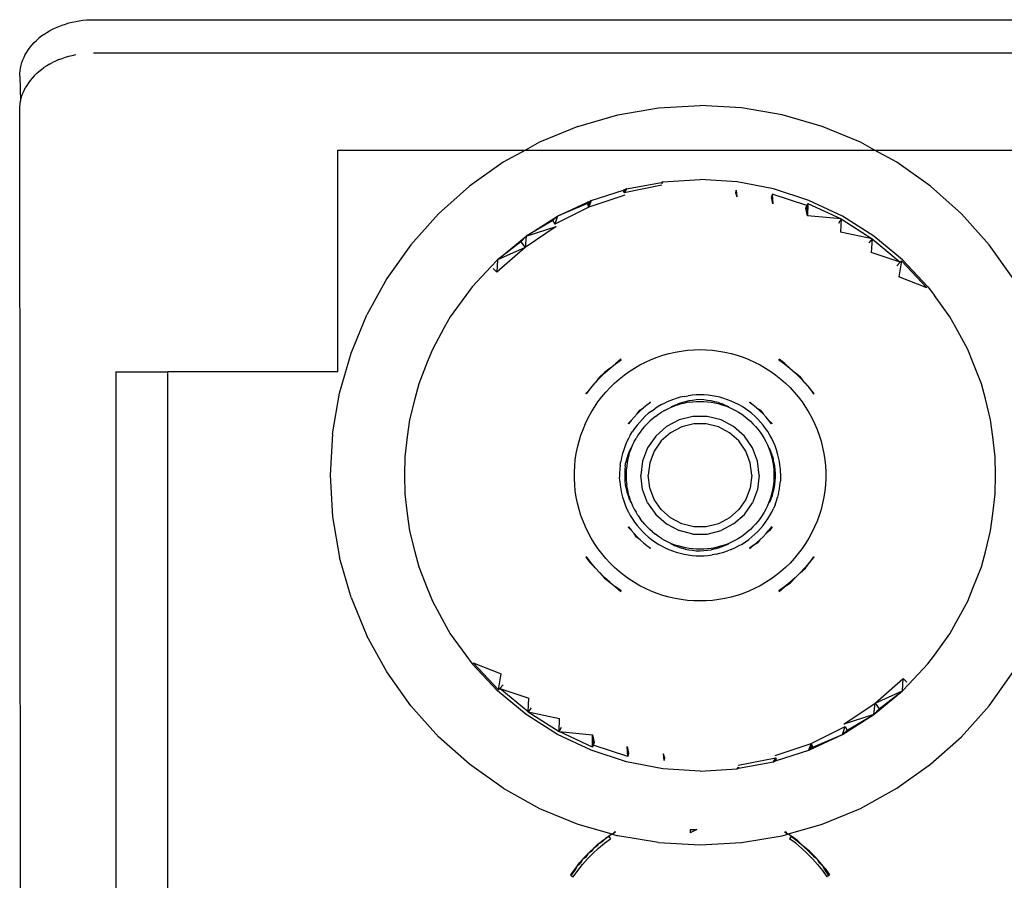
# Model space of a CAD drawing. Extents: x -41 to 32, y -57 to 46.
# Drawn here: x -37 to -34, y 40 to 42 of the extents above; entities that cross this region are included whole.
import ezdxf

# ---------------------------------------------------------------- set-up
doc = ezdxf.new("R2010")
doc.units = 0
doc.header["$MEASUREMENT"] = 0
doc.layers.get('0').update_dxf_attribs({"linetype": 'CONTINUOUS'})

msp = doc.modelspace()

# ---------------------------------------------------------------- linework, layer by layer
for p, q in [((-36.9652, 41.9334), (-36.9568, 41.937)), ((-36.9568, 41.937), (-36.9482, 41.9403)), ((-36.9482, 41.9403), (-36.9393, 41.9433)), ((-36.9393, 41.9433), (-36.9303, 41.946)), ((-36.9303, 41.946), (-36.9211, 41.9483)), ((-36.9211, 41.9483), (-36.9118, 41.9503)), ((-36.9118, 41.9503), (-36.9024, 41.9519)), ((-36.9024, 41.9519), (-36.8929, 41.9532)), ((-36.8929, 41.9532), (-36.8833, 41.9541)), ((-36.8833, 41.9541), (-36.8737, 41.9546)), ((-36.8737, 41.9546), (-36.864, 41.9548)), ((-36.864, 41.9548), (-33.6356, 41.9548)), ((-37.0032, 41.9106), (-37.0098, 41.9053)), ((-36.9962, 41.9157), (-37.0032, 41.9106)), ((-36.9962, 41.9157), (-36.9889, 41.9206)), ((-36.9889, 41.9206), (-36.9813, 41.9251)), ((-36.9813, 41.9251), (-36.9734, 41.9294)), ((-36.9734, 41.9294), (-36.9652, 41.9334)), ((-37.0328, 41.8815), (-37.0277, 41.8878)), ((-37.0277, 41.8878), (-37.0221, 41.8938)), ((-37.0221, 41.8938), (-37.0162, 41.8997)), ((-37.0098, 41.9053), (-37.0162, 41.8997)), ((-37.0493, 41.8548), (-37.0459, 41.8617)), ((-37.0459, 41.8617), (-37.0419, 41.8685)), ((-37.0419, 41.8685), (-37.0376, 41.8751)), ((-37.0376, 41.8751), (-37.0328, 41.8815)), ((-36.9393, 41.8548), (-36.9303, 41.8574)), ((-36.9303, 41.8574), (-36.9211, 41.8597)), ((-36.9211, 41.8597), (-36.9118, 41.8617)), ((-36.864, 41.8662), (-33.6356, 41.8662)), ((-37.0587, 41.8261), (-37.0571, 41.8334)), ((-37.0571, 41.8334), (-37.0549, 41.8407)), ((-37.0549, 41.8407), (-37.0524, 41.8478)), ((-37.0524, 41.8478), (-37.0493, 41.8548)), ((-36.9889, 41.832), (-36.9962, 41.8272)), ((-36.9813, 41.8366), (-36.9889, 41.832)), ((-36.9813, 41.8366), (-36.9734, 41.8408)), ((-36.9652, 41.8448), (-36.9734, 41.8408)), ((-36.9568, 41.8484), (-36.9652, 41.8448)), ((-36.9568, 41.8484), (-36.9482, 41.8518)), ((-36.9482, 41.8518), (-36.9393, 41.8548)), ((-37.0608, 41.804), (-37.0606, 41.8114)), ((-37.0608, 41.804), (-37.0587, 41.7376)), ((-37.0606, 41.8114), (-37.0599, 41.8188)), ((-37.0599, 41.8188), (-37.0587, 41.8261)), ((-37.0221, 41.8053), (-37.0277, 41.7992)), ((-37.0162, 41.8111), (-37.0221, 41.8053)), ((-37.0162, 41.8111), (-37.0098, 41.8167)), ((-37.0098, 41.8167), (-37.0032, 41.8221)), ((-37.0032, 41.8221), (-36.9962, 41.8272)), ((-37.0419, 41.7799), (-37.0459, 41.7731)), ((-37.0376, 41.7865), (-37.0419, 41.7799)), ((-37.0328, 41.793), (-37.0376, 41.7865)), ((-37.0277, 41.7992), (-37.0328, 41.793)), ((-37.0571, 41.7449), (-37.0549, 41.7521)), ((-37.0549, 41.7521), (-37.0524, 41.7592)), ((-37.0524, 41.7592), (-37.0493, 41.7662)), ((-37.0493, 41.7662), (-37.0459, 41.7731)), ((-37.0606, 41.7228), (-37.0599, 41.7302)), ((-37.0599, 41.7302), (-37.0587, 41.7376)), ((-37.0587, 41.7376), (-37.0571, 41.7449)), ((-35.36, 41.7197), (-35.2498, 41.7259)), ((-35.1396, 41.7197), (-35.2498, 41.7259)), ((-37.0608, 41.7154), (-37.0606, 41.7228)), ((-37.0505, 29.9372), (-37.0608, 41.7154)), ((-35.5749, 41.6706), (-35.4688, 41.7012)), ((-35.4688, 41.7012), (-35.36, 41.7197)), ((-35.0308, 41.7012), (-35.1396, 41.7197)), ((-34.9247, 41.6706), (-35.0308, 41.7012)), ((-35.5749, 41.6706), (-35.6769, 41.6284)), ((-34.8228, 41.6284), (-34.9247, 41.6706)), ((-35.6769, 41.6284), (-35.7142, 41.6078)), ((-34.7854, 41.6078), (-34.8228, 41.6284)), ((-36.2144, 41.0172), (-36.2144, 41.6078)), ((-36.2144, 41.6078), (-35.7142, 41.6078)), ((-35.7142, 41.6078), (-35.7735, 41.575)), ((-35.7142, 41.6078), (-34.7854, 41.6078)), ((-34.7262, 41.575), (-34.7854, 41.6078)), ((-34.7854, 41.6078), (-34.2853, 41.6078)), ((-35.7735, 41.575), (-35.8635, 41.5111)), ((-34.6361, 41.5111), (-34.7262, 41.575)), ((-35.4456, 41.5043), (-35.3525, 41.5213)), ((-35.3485, 41.5228), (-35.3525, 41.5213)), ((-35.3521, 41.5184), (-35.3525, 41.5213)), ((-35.3485, 41.5228), (-35.3521, 41.5184)), ((-35.3485, 41.5228), (-35.2498, 41.529)), ((-35.1511, 41.5228), (-35.2498, 41.529)), ((-35.054, 41.5043), (-35.1511, 41.5228)), ((-35.8635, 41.5111), (-35.9458, 41.4376)), ((-35.5397, 41.4737), (-35.4534, 41.5012)), ((-35.4456, 41.5043), (-35.4534, 41.5012)), ((-35.4456, 41.5043), (-35.4526, 41.4984)), ((-35.4514, 41.4939), (-35.4526, 41.4984)), ((-35.3515, 41.5138), (-35.4514, 41.4939)), ((-35.4456, 41.5043), (-35.4514, 41.4939)), ((-35.155, 41.4924), (-35.1539, 41.5007)), ((-35.155, 41.4924), (-35.1522, 41.4832)), ((-35.1539, 41.5007), (-35.1522, 41.4832)), ((-35.0577, 41.4899), (-35.0595, 41.4827)), ((-34.9654, 41.4599), (-35.0577, 41.4899)), ((-35.0577, 41.4899), (-35.0562, 41.4642)), ((-34.96, 41.4737), (-35.054, 41.5043)), ((-34.5538, 41.4376), (-34.6361, 41.5111)), ((-35.6292, 41.4316), (-35.5397, 41.4737)), ((-35.5497, 41.4655), (-35.6292, 41.4316)), ((-35.5397, 41.4737), (-35.5497, 41.4655)), ((-35.5479, 41.4611), (-35.5497, 41.4655)), ((-35.5397, 41.4737), (-35.5479, 41.4611)), ((-35.4498, 41.4879), (-35.5455, 41.4554)), ((-35.5397, 41.4737), (-35.5455, 41.4554)), ((-35.0562, 41.4642), (-35.0595, 41.4827)), ((-34.9654, 41.4599), (-34.9631, 41.4657)), ((-34.9631, 41.4657), (-34.9636, 41.4327)), ((-34.9631, 41.4657), (-34.8746, 41.4241)), ((-34.8705, 41.4316), (-34.96, 41.4737)), ((-35.9458, 41.4376), (-36.0193, 41.3553)), ((-35.5455, 41.4554), (-35.6361, 41.4107)), ((-35.5455, 41.4554), (-35.5479, 41.4611)), ((-34.9682, 41.453), (-34.9654, 41.4599)), ((-34.9636, 41.4327), (-34.9682, 41.453)), ((-34.9636, 41.4327), (-34.9654, 41.4599)), ((-34.4803, 41.3553), (-34.5538, 41.4376)), ((-35.7126, 41.3786), (-35.6292, 41.4316)), ((-35.6416, 41.4201), (-35.7126, 41.3786)), ((-35.6292, 41.4316), (-35.6416, 41.4201)), ((-35.6416, 41.4201), (-35.6361, 41.4107)), ((-35.6292, 41.4316), (-35.6361, 41.4107)), ((-34.8746, 41.4241), (-34.9636, 41.4327)), ((-34.8746, 41.4241), (-34.8812, 41.4121)), ((-34.8746, 41.4241), (-34.8758, 41.3894)), ((-34.8746, 41.4241), (-34.792, 41.3717)), ((-34.787, 41.3786), (-34.8705, 41.4316)), ((-35.6324, 41.4042), (-35.7156, 41.3486)), ((-35.7126, 41.3786), (-35.6324, 41.4042)), ((-34.792, 41.3717), (-34.8758, 41.3894)), ((-35.7888, 41.3156), (-35.7126, 41.3786)), ((-35.7268, 41.3632), (-35.7888, 41.3156)), ((-35.7126, 41.3786), (-35.7268, 41.3632)), ((-35.7268, 41.3632), (-35.7156, 41.3486)), ((-35.7126, 41.3786), (-35.7156, 41.3486)), ((-34.792, 41.3717), (-34.8001, 41.3606)), ((-34.792, 41.3717), (-34.7944, 41.3351)), ((-34.792, 41.3717), (-34.7167, 41.3093)), ((-34.7108, 41.3156), (-34.787, 41.3786)), ((-36.0193, 41.3553), (-36.0832, 41.2653)), ((-35.7156, 41.3486), (-35.7908, 41.2826)), ((-35.7156, 41.3486), (-35.7888, 41.3156)), ((-34.7167, 41.3093), (-34.7944, 41.3351)), ((-34.4164, 41.2653), (-34.4803, 41.3553)), ((-35.7888, 41.3156), (-35.8059, 41.2977)), ((-35.7888, 41.3156), (-35.7908, 41.2826)), ((-34.7261, 41.2994), (-34.7167, 41.3093)), ((-34.7135, 41.3128), (-34.7209, 41.2705)), ((-34.7167, 41.3093), (-34.7135, 41.3128)), ((-34.7135, 41.3128), (-34.6461, 41.241)), ((-34.6431, 41.2435), (-34.7108, 41.3156)), ((-35.8565, 41.2435), (-35.8059, 41.2977)), ((-35.7908, 41.2826), (-35.8005, 41.2923)), ((-36.0832, 41.2653), (-36.1366, 41.1687)), ((-34.6461, 41.241), (-34.7209, 41.2705)), ((-35.8565, 41.2435), (-35.8737, 41.2203)), ((-34.6431, 41.2435), (-34.6259, 41.2203)), ((-35.8737, 41.2203), (-35.9146, 41.1635)), ((-34.585, 41.1635), (-34.6259, 41.2203)), ((-36.1788, 41.0667), (-36.1366, 41.1687)), ((-35.9146, 41.1635), (-35.9309, 41.1348)), ((-34.5688, 41.1348), (-34.585, 41.1635)), ((-35.9309, 41.1348), (-35.9623, 41.0769)), ((-34.5374, 41.0769), (-34.5688, 41.1348)), ((-35.9623, 41.0769), (-35.9764, 41.0426)), ((-35.3161, 41.0696), (-35.2997, 41.0725)), ((-35.2997, 41.0725), (-35.2831, 41.0746)), ((-35.2831, 41.0746), (-35.2665, 41.0758)), ((-35.2665, 41.0758), (-35.2498, 41.0763)), ((-35.2498, 41.0763), (-35.2331, 41.0758)), ((-35.2331, 41.0758), (-35.2165, 41.0746)), ((-35.2165, 41.0746), (-35.1999, 41.0725)), ((-35.1999, 41.0725), (-35.1835, 41.0696)), ((-34.5233, 41.0426), (-34.5374, 41.0769)), ((-36.2094, 40.9606), (-36.1788, 41.0667)), ((-35.4605, 41.0506), (-35.4745, 41.0382)), ((-35.4745, 41.0382), (-35.4594, 41.049)), ((-35.4594, 41.049), (-35.4605, 41.0506)), ((-35.395, 41.0431), (-35.3798, 41.05)), ((-35.3798, 41.05), (-35.3643, 41.0561)), ((-35.3643, 41.0561), (-35.3485, 41.0614)), ((-35.3485, 41.0614), (-35.3324, 41.0659)), ((-35.3324, 41.0659), (-35.3161, 41.0696)), ((-35.1835, 41.0696), (-35.1672, 41.0659)), ((-35.1672, 41.0659), (-35.1512, 41.0614)), ((-35.1512, 41.0614), (-35.1354, 41.0561)), ((-35.1354, 41.0561), (-35.1198, 41.05)), ((-35.1198, 41.05), (-35.1046, 41.0431)), ((-35.0402, 41.049), (-35.0391, 41.0506)), ((-35.0402, 41.049), (-35.0252, 41.0382)), ((-35.024, 41.0397), (-35.0391, 41.0506)), ((-35.9764, 41.0426), (-35.9987, 40.9849)), ((-35.489, 41.0266), (-35.5042, 41.0158)), ((-35.5029, 41.0144), (-35.489, 41.0266)), ((-35.489, 41.0266), (-35.4745, 41.0382)), ((-35.4519, 41.0084), (-35.4383, 41.0181)), ((-35.4383, 41.0181), (-35.4243, 41.0272)), ((-35.4243, 41.0272), (-35.4099, 41.0355)), ((-35.4099, 41.0355), (-35.395, 41.0431)), ((-35.1046, 41.0431), (-35.0898, 41.0355)), ((-35.0898, 41.0355), (-35.0753, 41.0272)), ((-35.0753, 41.0272), (-35.0613, 41.0181)), ((-35.0613, 41.0181), (-35.0478, 41.0084)), ((-35.0252, 41.0382), (-35.0106, 41.0266)), ((-35.0106, 41.0266), (-35.024, 41.0397)), ((-35.0106, 41.0266), (-34.9967, 41.0144)), ((-34.501, 40.9849), (-34.5233, 41.0426)), ((-36.8049, 41.0172), (-36.8049, 37.7779)), ((-36.8049, 41.0172), (-36.6671, 41.0172)), ((-36.6671, 41.0172), (-36.6671, 37.7448)), ((-36.2144, 41.0172), (-36.6671, 41.0172)), ((-35.5176, 41.0028), (-35.5288, 40.9878)), ((-35.5288, 40.9878), (-35.5162, 41.0014)), ((-35.5042, 41.0158), (-35.5176, 41.0028)), ((-35.5162, 41.0014), (-35.5029, 41.0144)), ((-35.4774, 40.9869), (-35.4649, 40.998)), ((-35.4649, 40.998), (-35.4519, 41.0084)), ((-35.0478, 41.0084), (-35.0347, 40.998)), ((-35.0347, 40.998), (-35.0222, 40.9869)), ((-34.9967, 41.0144), (-34.9835, 41.0014)), ((-34.9821, 41.0028), (-34.9967, 41.0144)), ((-34.9835, 41.0014), (-34.9708, 40.9878)), ((-34.9708, 40.9878), (-34.9821, 41.0028)), ((-35.9987, 40.9849), (-36.0094, 40.9451)), ((-35.5407, 40.9736), (-35.5535, 40.9599)), ((-35.5519, 40.9588), (-35.5407, 40.9736)), ((-35.5407, 40.9736), (-35.5288, 40.9878)), ((-35.5007, 40.963), (-35.4894, 40.9753)), ((-35.4894, 40.9753), (-35.4774, 40.9869)), ((-35.0222, 40.9869), (-35.0103, 40.9753)), ((-35.0103, 40.9753), (-34.9989, 40.963)), ((-34.9708, 40.9878), (-34.9589, 40.9736)), ((-34.9589, 40.9736), (-34.9477, 40.9588)), ((-34.9461, 40.9599), (-34.9589, 40.9736)), ((-34.4902, 40.9451), (-34.501, 40.9849)), ((-36.2279, 40.8518), (-36.2094, 40.9606)), ((-36.0094, 40.9451), (-36.0233, 40.8892)), ((-35.5519, 40.9588), (-35.5535, 40.9599)), ((-35.5215, 40.937), (-35.5115, 40.9503)), ((-35.5115, 40.9503), (-35.5007, 40.963)), ((-35.3331, 40.9391), (-35.3428, 40.9347)), ((-35.3231, 40.943), (-35.3331, 40.9391)), ((-35.313, 40.9464), (-35.3231, 40.943)), ((-35.3027, 40.9493), (-35.313, 40.9464)), ((-35.2923, 40.9517), (-35.3027, 40.9493)), ((-35.2923, 40.9517), (-35.2818, 40.9536)), ((-35.2797, 40.94), (-35.2894, 40.9375)), ((-35.2712, 40.9549), (-35.2818, 40.9536)), ((-35.2698, 40.9412), (-35.2797, 40.94)), ((-35.2605, 40.9557), (-35.2712, 40.9549)), ((-35.2599, 40.9429), (-35.2698, 40.9412)), ((-35.2498, 40.956), (-35.2605, 40.9557)), ((-35.2498, 40.9431), (-35.2599, 40.9429)), ((-35.2391, 40.9557), (-35.2498, 40.956)), ((-35.2398, 40.9429), (-35.2498, 40.9431)), ((-35.2298, 40.9412), (-35.2398, 40.9429)), ((-35.2285, 40.9549), (-35.2391, 40.9557)), ((-35.2199, 40.94), (-35.2298, 40.9412)), ((-35.2179, 40.9536), (-35.2285, 40.9549)), ((-35.2102, 40.9375), (-35.2199, 40.94)), ((-35.2073, 40.9517), (-35.2179, 40.9536)), ((-35.1969, 40.9493), (-35.2073, 40.9517)), ((-35.1866, 40.9464), (-35.1969, 40.9493)), ((-35.1765, 40.943), (-35.1866, 40.9464)), ((-35.1666, 40.9391), (-35.1765, 40.943)), ((-35.1568, 40.9347), (-35.1666, 40.9391)), ((-34.9989, 40.963), (-34.9882, 40.9503)), ((-34.9882, 40.9503), (-34.9781, 40.937)), ((-34.9477, 40.9588), (-34.9461, 40.9599)), ((-34.4764, 40.8892), (-34.4902, 40.9451)), ((-35.5396, 40.9089), (-35.5309, 40.9232)), ((-35.5309, 40.9232), (-35.5215, 40.937)), ((-35.4175, 40.9052), (-35.4105, 40.9148)), ((-35.4092, 40.9134), (-35.4175, 40.9052)), ((-35.4105, 40.9148), (-35.4004, 40.9211)), ((-35.4004, 40.9211), (-35.4092, 40.9134)), ((-35.3913, 40.9284), (-35.4004, 40.9211)), ((-35.3913, 40.9284), (-35.3829, 40.9368)), ((-35.3818, 40.9352), (-35.3913, 40.9284)), ((-35.3829, 40.9368), (-35.3818, 40.9352)), ((-35.3792, 40.9125), (-35.3706, 40.9187)), ((-35.3616, 40.9245), (-35.3706, 40.9187)), ((-35.3523, 40.9299), (-35.3616, 40.9245)), ((-35.344, 40.9145), (-35.3525, 40.9096)), ((-35.3523, 40.9299), (-35.3428, 40.9347)), ((-35.344, 40.9145), (-35.3352, 40.919)), ((-35.3352, 40.919), (-35.3263, 40.923)), ((-35.3175, 40.9277), (-35.3267, 40.9241)), ((-35.3171, 40.9266), (-35.3267, 40.9241)), ((-35.3263, 40.923), (-35.3171, 40.9266)), ((-35.3175, 40.9277), (-35.3085, 40.9319)), ((-35.3078, 40.9297), (-35.3171, 40.9266)), ((-35.299, 40.9346), (-35.3085, 40.9319)), ((-35.2984, 40.9324), (-35.3078, 40.9297)), ((-35.2894, 40.9375), (-35.299, 40.9346)), ((-35.2984, 40.9324), (-35.2888, 40.9346)), ((-35.2792, 40.9363), (-35.2888, 40.9346)), ((-35.2792, 40.9363), (-35.2694, 40.9375)), ((-35.2694, 40.9375), (-35.2596, 40.9382)), ((-35.2596, 40.9382), (-35.2498, 40.9385)), ((-35.2498, 40.9385), (-35.24, 40.9382)), ((-35.24, 40.9382), (-35.2302, 40.9375)), ((-35.2302, 40.9375), (-35.2205, 40.9363)), ((-35.2205, 40.9363), (-35.2108, 40.9346)), ((-35.2108, 40.9346), (-35.2012, 40.9324)), ((-35.2005, 40.9353), (-35.2102, 40.9375)), ((-35.2012, 40.9324), (-35.1918, 40.9297)), ((-35.2005, 40.9353), (-35.1911, 40.9319)), ((-35.1918, 40.9297), (-35.1825, 40.9266)), ((-35.1821, 40.9277), (-35.1911, 40.9319)), ((-35.1825, 40.9266), (-35.1734, 40.923)), ((-35.1734, 40.923), (-35.1821, 40.9277)), ((-35.1729, 40.9241), (-35.1821, 40.9277)), ((-35.1734, 40.923), (-35.1644, 40.919)), ((-35.1644, 40.919), (-35.1557, 40.9145)), ((-35.1473, 40.9299), (-35.1568, 40.9347)), ((-35.1557, 40.9145), (-35.1472, 40.9096)), ((-35.138, 40.9245), (-35.1473, 40.9299)), ((-35.1291, 40.9187), (-35.138, 40.9245)), ((-35.1204, 40.9125), (-35.1291, 40.9187)), ((-35.1178, 40.9352), (-35.1167, 40.9368)), ((-35.1084, 40.9284), (-35.1178, 40.9352)), ((-35.1167, 40.9368), (-35.1084, 40.9284)), ((-35.0992, 40.9211), (-35.1084, 40.9284)), ((-35.0905, 40.9134), (-35.0992, 40.9211)), ((-35.0992, 40.9211), (-35.0891, 40.9148)), ((-35.0821, 40.9052), (-35.0905, 40.9134)), ((-35.0891, 40.9148), (-35.0821, 40.9052)), ((-34.9781, 40.937), (-34.9687, 40.9232)), ((-34.9687, 40.9232), (-34.96, 40.9089)), ((-36.0233, 40.8892), (-36.0295, 40.8443)), ((-35.5548, 40.8792), (-35.5476, 40.8943)), ((-35.5476, 40.8943), (-35.5396, 40.9089)), ((-35.4416, 40.8795), (-35.433, 40.8877)), ((-35.433, 40.8877), (-35.44, 40.8784)), ((-35.4255, 40.8966), (-35.433, 40.8877)), ((-35.4175, 40.9052), (-35.4255, 40.8966)), ((-35.4105, 40.8834), (-35.4033, 40.8913)), ((-35.4033, 40.8913), (-35.3956, 40.8987)), ((-35.3876, 40.9058), (-35.3956, 40.8987)), ((-35.3792, 40.9125), (-35.3876, 40.9058)), ((-35.3764, 40.8924), (-35.3837, 40.8859)), ((-35.3687, 40.8985), (-35.3764, 40.8924)), ((-35.3687, 40.8985), (-35.3607, 40.9043)), ((-35.3607, 40.9043), (-35.3525, 40.9096)), ((-35.3057, 40.8889), (-35.3393, 40.8712)), ((-35.2688, 40.8979), (-35.3057, 40.8889)), ((-35.2308, 40.8979), (-35.2688, 40.8979)), ((-35.194, 40.8889), (-35.2308, 40.8979)), ((-35.1604, 40.8712), (-35.194, 40.8889)), ((-35.1472, 40.9096), (-35.1389, 40.9043)), ((-35.1389, 40.9043), (-35.131, 40.8985)), ((-35.131, 40.8985), (-35.1233, 40.8924)), ((-35.1233, 40.8924), (-35.1159, 40.8859)), ((-35.112, 40.9058), (-35.1204, 40.9125)), ((-35.104, 40.8987), (-35.112, 40.9058)), ((-35.104, 40.8987), (-35.0964, 40.8913)), ((-35.0891, 40.8834), (-35.0964, 40.8913)), ((-35.0742, 40.8966), (-35.0821, 40.9052)), ((-35.0666, 40.8877), (-35.0742, 40.8966)), ((-35.0596, 40.8784), (-35.0666, 40.8877)), ((-35.0666, 40.8877), (-35.058, 40.8795)), ((-34.96, 40.9089), (-34.952, 40.8943)), ((-34.952, 40.8943), (-34.9448, 40.8792)), ((-34.4701, 40.8443), (-34.4764, 40.8892)), ((-35.567, 40.8482), (-35.5613, 40.8639)), ((-35.5613, 40.8639), (-35.5548, 40.8792)), ((-35.4416, 40.8795), (-35.44, 40.8784)), ((-35.4239, 40.8667), (-35.4299, 40.8579)), ((-35.4174, 40.8753), (-35.4239, 40.8667)), ((-35.4105, 40.8834), (-35.4174, 40.8753)), ((-35.4037, 40.8643), (-35.4096, 40.8565)), ((-35.3974, 40.8719), (-35.4037, 40.8643)), ((-35.3907, 40.8791), (-35.3974, 40.8719)), ((-35.3837, 40.8859), (-35.3907, 40.8791)), ((-35.3393, 40.8712), (-35.3677, 40.846)), ((-35.2987, 40.8704), (-35.3281, 40.855)), ((-35.2664, 40.8784), (-35.2987, 40.8704)), ((-35.2332, 40.8784), (-35.2664, 40.8784)), ((-35.201, 40.8704), (-35.2332, 40.8784)), ((-35.1715, 40.855), (-35.201, 40.8704)), ((-35.1319, 40.846), (-35.1604, 40.8712)), ((-35.1159, 40.8859), (-35.1089, 40.8791)), ((-35.1089, 40.8791), (-35.1022, 40.8719)), ((-35.1022, 40.8719), (-35.0959, 40.8643)), ((-35.0959, 40.8643), (-35.09, 40.8565)), ((-35.0822, 40.8753), (-35.0891, 40.8834)), ((-35.0758, 40.8667), (-35.0822, 40.8753)), ((-35.0698, 40.8579), (-35.0758, 40.8667)), ((-35.058, 40.8795), (-35.0596, 40.8784)), ((-34.9448, 40.8792), (-34.9383, 40.8639)), ((-34.9383, 40.8639), (-34.9326, 40.8482)), ((-36.2279, 40.8518), (-36.2341, 40.7416)), ((-36.0295, 40.8443), (-36.0357, 40.791)), ((-35.572, 40.8322), (-35.567, 40.8482)), ((-35.4406, 40.8394), (-35.4452, 40.8298)), ((-35.4354, 40.8488), (-35.4406, 40.8394)), ((-35.4354, 40.8488), (-35.4299, 40.8579)), ((-35.425, 40.8314), (-35.4203, 40.84)), ((-35.4152, 40.8484), (-35.4203, 40.84)), ((-35.4096, 40.8565), (-35.4152, 40.8484)), ((-35.3677, 40.846), (-35.3893, 40.8148)), ((-35.3281, 40.855), (-35.353, 40.833)), ((-35.1467, 40.833), (-35.1715, 40.855)), ((-35.1104, 40.8148), (-35.1319, 40.846)), ((-35.09, 40.8565), (-35.0845, 40.8484)), ((-35.0845, 40.8484), (-35.0793, 40.84)), ((-35.0793, 40.84), (-35.0746, 40.8314)), ((-35.0642, 40.8488), (-35.0698, 40.8579)), ((-35.0591, 40.8394), (-35.0642, 40.8488)), ((-35.0544, 40.8298), (-35.0591, 40.8394)), ((-34.9326, 40.8482), (-34.9277, 40.8322)), ((-34.464, 40.791), (-34.4701, 40.8443)), ((-35.5794, 40.7997), (-35.5761, 40.8161)), ((-35.5761, 40.8161), (-35.572, 40.8322)), ((-35.453, 40.8099), (-35.4562, 40.7997)), ((-35.4493, 40.8199), (-35.453, 40.8099)), ((-35.4452, 40.8298), (-35.4493, 40.8199)), ((-35.4342, 40.814), (-35.4386, 40.805)), ((-35.4342, 40.814), (-35.4375, 40.8047)), ((-35.4331, 40.8135), (-35.4364, 40.8043)), ((-35.4292, 40.8226), (-35.4331, 40.8135)), ((-35.425, 40.8314), (-35.4292, 40.8226)), ((-35.3893, 40.8148), (-35.4027, 40.7793)), ((-35.353, 40.833), (-35.3718, 40.8056)), ((-35.1278, 40.8056), (-35.1467, 40.833)), ((-35.0969, 40.7793), (-35.1104, 40.8148)), ((-35.0746, 40.8314), (-35.0704, 40.8226)), ((-35.0704, 40.8226), (-35.0666, 40.8135)), ((-35.0666, 40.8135), (-35.0632, 40.8043)), ((-35.0616, 40.8048), (-35.065, 40.8141)), ((-35.0503, 40.8199), (-35.0544, 40.8298)), ((-35.0466, 40.8099), (-35.0503, 40.8199)), ((-35.0435, 40.7997), (-35.0466, 40.8099)), ((-34.9277, 40.8322), (-34.9236, 40.8161)), ((-34.9236, 40.8161), (-34.9203, 40.7997)), ((-36.0357, 40.791), (-36.0362, 40.7416)), ((-35.5835, 40.7666), (-35.5819, 40.7832)), ((-35.5819, 40.7832), (-35.5794, 40.7997)), ((-35.4588, 40.7893), (-35.4609, 40.7788)), ((-35.4562, 40.7997), (-35.4588, 40.7893)), ((-35.4447, 40.7861), (-35.4474, 40.7764)), ((-35.4422, 40.7957), (-35.4447, 40.7861)), ((-35.4417, 40.7854), (-35.4437, 40.7758)), ((-35.4386, 40.805), (-35.4422, 40.7957)), ((-35.4393, 40.7949), (-35.4417, 40.7854)), ((-35.4393, 40.7949), (-35.4364, 40.8043)), ((-35.3718, 40.8056), (-35.3836, 40.7746)), ((-35.116, 40.7746), (-35.1278, 40.8056)), ((-35.0632, 40.8043), (-35.0603, 40.7949)), ((-35.0581, 40.7955), (-35.0616, 40.8048)), ((-35.0603, 40.7949), (-35.0579, 40.7854)), ((-35.0581, 40.7955), (-35.055, 40.7861)), ((-35.0579, 40.7854), (-35.056, 40.7758)), ((-35.053, 40.7763), (-35.055, 40.7861)), ((-35.0408, 40.7893), (-35.0435, 40.7997)), ((-35.0387, 40.7788), (-35.0408, 40.7893)), ((-34.9203, 40.7997), (-34.9178, 40.7832)), ((-34.9178, 40.7832), (-34.9161, 40.7666)), ((-34.4634, 40.7416), (-34.464, 40.791)), ((-35.5844, 40.75), (-35.5835, 40.7666)), ((-35.4636, 40.7576), (-35.4641, 40.747)), ((-35.4625, 40.7683), (-35.4636, 40.7576)), ((-35.4625, 40.7683), (-35.4609, 40.7788)), ((-35.4499, 40.7566), (-35.4504, 40.7466)), ((-35.4489, 40.7666), (-35.4499, 40.7566)), ((-35.4489, 40.7666), (-35.4474, 40.7764)), ((-35.4461, 40.7563), (-35.4466, 40.7465)), ((-35.4451, 40.7661), (-35.4461, 40.7563)), ((-35.4437, 40.7758), (-35.4451, 40.7661)), ((-35.4027, 40.7793), (-35.4073, 40.7416)), ((-35.3836, 40.7746), (-35.3876, 40.7416)), ((-35.112, 40.7416), (-35.116, 40.7746)), ((-35.0923, 40.7416), (-35.0969, 40.7793)), ((-35.056, 40.7758), (-35.0545, 40.7661)), ((-35.0545, 40.7661), (-35.0535, 40.7563)), ((-35.0535, 40.7563), (-35.053, 40.7465)), ((-35.0507, 40.7666), (-35.053, 40.7763)), ((-35.0497, 40.7566), (-35.0507, 40.7666)), ((-35.0492, 40.7466), (-35.0497, 40.7566)), ((-35.0371, 40.7683), (-35.0387, 40.7788)), ((-35.0361, 40.7576), (-35.0371, 40.7683)), ((-35.0355, 40.747), (-35.0361, 40.7576)), ((-34.9161, 40.7666), (-34.9153, 40.75)), ((-36.2341, 40.7416), (-36.2279, 40.6314)), ((-36.0362, 40.7416), (-36.0357, 40.6922)), ((-35.5844, 40.7333), (-35.5844, 40.75)), ((-35.5835, 40.7166), (-35.5844, 40.7333)), ((-35.4641, 40.747), (-35.4641, 40.7363)), ((-35.4636, 40.7256), (-35.4641, 40.7363)), ((-35.4504, 40.7466), (-35.4504, 40.7366)), ((-35.4504, 40.7366), (-35.4499, 40.7266)), ((-35.4466, 40.7465), (-35.4466, 40.7367)), ((-35.4466, 40.7367), (-35.4461, 40.7269)), ((-35.4027, 40.7039), (-35.4073, 40.7416)), ((-35.3836, 40.7086), (-35.3876, 40.7416)), ((-35.112, 40.7416), (-35.116, 40.7086)), ((-35.0923, 40.7416), (-35.0969, 40.7039)), ((-35.053, 40.7367), (-35.0535, 40.7269)), ((-35.053, 40.7465), (-35.053, 40.7367)), ((-35.0497, 40.7266), (-35.0492, 40.7366)), ((-35.0492, 40.7366), (-35.0492, 40.7466)), ((-35.0355, 40.7363), (-35.0361, 40.7256)), ((-35.0355, 40.747), (-35.0355, 40.7363)), ((-34.9153, 40.7333), (-34.9161, 40.7166)), ((-34.9153, 40.75), (-34.9153, 40.7333)), ((-34.464, 40.6922), (-34.4634, 40.7416)), ((-35.5819, 40.7), (-35.5835, 40.7166)), ((-35.4636, 40.7256), (-35.4625, 40.715)), ((-35.4625, 40.715), (-35.4609, 40.7044)), ((-35.4609, 40.7044), (-35.4588, 40.6939)), ((-35.4499, 40.7266), (-35.4489, 40.7167)), ((-35.4489, 40.7167), (-35.4466, 40.7069)), ((-35.4466, 40.7069), (-35.4447, 40.6971)), ((-35.4461, 40.7269), (-35.4451, 40.7171)), ((-35.4437, 40.7074), (-35.4451, 40.7171)), ((-35.4437, 40.7074), (-35.4417, 40.6978)), ((-35.3893, 40.6684), (-35.4027, 40.7039)), ((-35.3718, 40.6776), (-35.3836, 40.7086)), ((-35.116, 40.7086), (-35.1278, 40.6776)), ((-35.0969, 40.7039), (-35.1104, 40.6684)), ((-35.056, 40.7074), (-35.0579, 40.6978)), ((-35.0545, 40.7171), (-35.056, 40.7074)), ((-35.055, 40.6971), (-35.0522, 40.7068)), ((-35.0535, 40.7269), (-35.0545, 40.7171)), ((-35.0522, 40.7068), (-35.0507, 40.7167)), ((-35.0507, 40.7167), (-35.0497, 40.7266)), ((-35.0408, 40.6939), (-35.0387, 40.7044)), ((-35.0387, 40.7044), (-35.0371, 40.715)), ((-35.0371, 40.715), (-35.0361, 40.7256)), ((-34.9161, 40.7166), (-34.9178, 40.7)), ((-36.0357, 40.6922), (-36.0295, 40.639)), ((-35.5794, 40.6835), (-35.5819, 40.7)), ((-35.5761, 40.6671), (-35.5794, 40.6835)), ((-35.4588, 40.6939), (-35.4562, 40.6836)), ((-35.4562, 40.6836), (-35.453, 40.6733)), ((-35.4447, 40.6971), (-35.4415, 40.6877)), ((-35.4393, 40.6883), (-35.4417, 40.6978)), ((-35.4415, 40.6877), (-35.4386, 40.6782)), ((-35.4393, 40.6883), (-35.4364, 40.6789)), ((-35.4375, 40.6785), (-35.4342, 40.6693)), ((-35.4331, 40.6697), (-35.4364, 40.6789)), ((-35.353, 40.6502), (-35.3718, 40.6776)), ((-35.1278, 40.6776), (-35.1467, 40.6502)), ((-35.0632, 40.6789), (-35.0666, 40.6697)), ((-35.065, 40.6691), (-35.0621, 40.6785)), ((-35.061, 40.6782), (-35.065, 40.6691)), ((-35.0603, 40.6883), (-35.0632, 40.6789)), ((-35.061, 40.6782), (-35.0574, 40.6875)), ((-35.0579, 40.6978), (-35.0603, 40.6883)), ((-35.0574, 40.6875), (-35.055, 40.6971)), ((-35.0466, 40.6733), (-35.0435, 40.6836)), ((-35.0408, 40.6939), (-35.0435, 40.6836)), ((-34.9203, 40.6835), (-34.9236, 40.6671)), ((-34.9178, 40.7), (-34.9203, 40.6835)), ((-34.4701, 40.639), (-34.464, 40.6922)), ((-35.572, 40.651), (-35.5761, 40.6671)), ((-35.567, 40.635), (-35.572, 40.651)), ((-35.453, 40.6733), (-35.4493, 40.6633)), ((-35.4493, 40.6633), (-35.4452, 40.6534)), ((-35.4452, 40.6534), (-35.4406, 40.6438)), ((-35.4331, 40.6697), (-35.4292, 40.6606)), ((-35.4292, 40.6606), (-35.425, 40.6518)), ((-35.425, 40.6518), (-35.4203, 40.6432)), ((-35.3893, 40.6684), (-35.3677, 40.6372)), ((-35.1319, 40.6372), (-35.1104, 40.6684)), ((-35.0746, 40.6518), (-35.0793, 40.6432)), ((-35.0704, 40.6606), (-35.0746, 40.6518)), ((-35.0666, 40.6697), (-35.0704, 40.6606)), ((-35.0591, 40.6438), (-35.0544, 40.6534)), ((-35.0503, 40.6633), (-35.0544, 40.6534)), ((-35.0503, 40.6633), (-35.0466, 40.6733)), ((-34.9277, 40.651), (-34.9326, 40.635)), ((-34.9236, 40.6671), (-34.9277, 40.651)), ((-36.2279, 40.6314), (-36.2094, 40.5226)), ((-36.0295, 40.639), (-36.0233, 40.5941)), ((-35.5613, 40.6193), (-35.567, 40.635)), ((-35.4406, 40.6438), (-35.4354, 40.6344)), ((-35.4354, 40.6344), (-35.4299, 40.6253)), ((-35.4299, 40.6253), (-35.4239, 40.6165)), ((-35.4152, 40.6348), (-35.4203, 40.6432)), ((-35.4152, 40.6348), (-35.4096, 40.6267)), ((-35.4037, 40.6189), (-35.4096, 40.6267)), ((-35.3677, 40.6372), (-35.3393, 40.612)), ((-35.3281, 40.6282), (-35.353, 40.6502)), ((-35.2987, 40.6128), (-35.3281, 40.6282)), ((-35.1715, 40.6282), (-35.201, 40.6128)), ((-35.1467, 40.6502), (-35.1715, 40.6282)), ((-35.1604, 40.612), (-35.1319, 40.6372)), ((-35.09, 40.6267), (-35.0959, 40.6189)), ((-35.0845, 40.6348), (-35.09, 40.6267)), ((-35.0793, 40.6432), (-35.0845, 40.6348)), ((-35.0758, 40.6165), (-35.0698, 40.6253)), ((-35.0698, 40.6253), (-35.0642, 40.6344)), ((-35.0642, 40.6344), (-35.0591, 40.6438)), ((-34.9326, 40.635), (-34.9383, 40.6193)), ((-34.4764, 40.5941), (-34.4701, 40.639)), ((-35.5548, 40.604), (-35.5613, 40.6193)), ((-35.5476, 40.5889), (-35.5548, 40.604)), ((-35.4416, 40.6037), (-35.44, 40.6048)), ((-35.433, 40.5955), (-35.4416, 40.6037)), ((-35.44, 40.6048), (-35.433, 40.5955)), ((-35.4239, 40.6165), (-35.4174, 40.608)), ((-35.4174, 40.608), (-35.4105, 40.5998)), ((-35.4105, 40.5998), (-35.4033, 40.5919)), ((-35.4037, 40.6189), (-35.3974, 40.6114)), ((-35.3974, 40.6114), (-35.3907, 40.6042)), ((-35.3907, 40.6042), (-35.3837, 40.5973)), ((-35.3393, 40.612), (-35.3057, 40.5944)), ((-35.2664, 40.6048), (-35.2987, 40.6128)), ((-35.2332, 40.6048), (-35.2664, 40.6048)), ((-35.201, 40.6128), (-35.2332, 40.6048)), ((-35.1604, 40.612), (-35.194, 40.5944)), ((-35.1089, 40.6042), (-35.1159, 40.5973)), ((-35.1022, 40.6114), (-35.1089, 40.6042)), ((-35.0959, 40.6189), (-35.1022, 40.6114)), ((-35.0964, 40.5919), (-35.0891, 40.5998)), ((-35.0891, 40.5998), (-35.0822, 40.608)), ((-35.0822, 40.608), (-35.0758, 40.6165)), ((-35.0596, 40.6048), (-35.0666, 40.5955)), ((-35.058, 40.6037), (-35.0651, 40.5943)), ((-35.058, 40.6037), (-35.0596, 40.6048)), ((-34.9448, 40.604), (-34.952, 40.5889)), ((-34.9383, 40.6193), (-34.9448, 40.604)), ((-36.0233, 40.5941), (-36.0094, 40.5381)), ((-35.5396, 40.5743), (-35.5476, 40.5889)), ((-35.5309, 40.56), (-35.5396, 40.5743)), ((-35.4255, 40.5866), (-35.433, 40.5955)), ((-35.4255, 40.5866), (-35.4175, 40.578)), ((-35.4189, 40.5767), (-35.4255, 40.5866)), ((-35.4092, 40.5699), (-35.4189, 40.5767)), ((-35.4175, 40.578), (-35.4092, 40.5699)), ((-35.4033, 40.5919), (-35.3956, 40.5845)), ((-35.3956, 40.5845), (-35.3876, 40.5774)), ((-35.3876, 40.5774), (-35.3792, 40.5707)), ((-35.3764, 40.5908), (-35.3837, 40.5973)), ((-35.3764, 40.5908), (-35.3687, 40.5847)), ((-35.3607, 40.579), (-35.3687, 40.5847)), ((-35.3525, 40.5736), (-35.3607, 40.579)), ((-35.3525, 40.5736), (-35.344, 40.5687)), ((-35.2688, 40.5853), (-35.3057, 40.5944)), ((-35.2688, 40.5853), (-35.2308, 40.5853)), ((-35.2308, 40.5853), (-35.194, 40.5944)), ((-35.1472, 40.5736), (-35.1557, 40.5687)), ((-35.1389, 40.579), (-35.1472, 40.5736)), ((-35.131, 40.5847), (-35.1389, 40.579)), ((-35.1233, 40.5908), (-35.131, 40.5847)), ((-35.1159, 40.5973), (-35.1233, 40.5908)), ((-35.1204, 40.5707), (-35.112, 40.5774)), ((-35.112, 40.5774), (-35.104, 40.5845)), ((-35.104, 40.5845), (-35.0964, 40.5919)), ((-35.0821, 40.578), (-35.0905, 40.5699)), ((-35.0742, 40.5866), (-35.0821, 40.578)), ((-35.0742, 40.5866), (-35.0666, 40.5955)), ((-35.0651, 40.5943), (-35.0742, 40.5866)), ((-34.96, 40.5743), (-34.9687, 40.56)), ((-34.952, 40.5889), (-34.96, 40.5743)), ((-34.4902, 40.5381), (-34.4764, 40.5941)), ((-35.5215, 40.5463), (-35.5309, 40.56)), ((-35.5115, 40.533), (-35.5215, 40.5463)), ((-35.4092, 40.5699), (-35.4004, 40.5621)), ((-35.4004, 40.5621), (-35.3913, 40.5548)), ((-35.3913, 40.5548), (-35.3818, 40.548)), ((-35.3829, 40.5464), (-35.3913, 40.5548)), ((-35.3829, 40.5464), (-35.3818, 40.548)), ((-35.3792, 40.5707), (-35.3706, 40.5645)), ((-35.3706, 40.5645), (-35.3616, 40.5587)), ((-35.3616, 40.5587), (-35.3523, 40.5534)), ((-35.3523, 40.5534), (-35.3428, 40.5485)), ((-35.344, 40.5687), (-35.3352, 40.5643)), ((-35.3428, 40.5485), (-35.3331, 40.5441)), ((-35.3352, 40.5643), (-35.3263, 40.5602)), ((-35.3267, 40.5591), (-35.3177, 40.555)), ((-35.3263, 40.5602), (-35.3171, 40.5566)), ((-35.3263, 40.5602), (-35.3177, 40.555)), ((-35.3177, 40.555), (-35.3085, 40.5513)), ((-35.3171, 40.5566), (-35.3078, 40.5535)), ((-35.3085, 40.5513), (-35.2991, 40.5479)), ((-35.2984, 40.5508), (-35.3078, 40.5535)), ((-35.2896, 40.545), (-35.2991, 40.5479)), ((-35.2888, 40.5487), (-35.2984, 40.5508)), ((-35.2792, 40.547), (-35.2888, 40.5487)), ((-35.2694, 40.5457), (-35.2792, 40.547)), ((-35.2596, 40.545), (-35.2694, 40.5457)), ((-35.2302, 40.5457), (-35.24, 40.545)), ((-35.2205, 40.547), (-35.2302, 40.5457)), ((-35.2108, 40.5487), (-35.2205, 40.547)), ((-35.2102, 40.5457), (-35.2199, 40.5432)), ((-35.2012, 40.5508), (-35.2108, 40.5487)), ((-35.2102, 40.5457), (-35.2007, 40.5486)), ((-35.1918, 40.5535), (-35.2012, 40.5508)), ((-35.2007, 40.5486), (-35.1913, 40.5519)), ((-35.1825, 40.5566), (-35.1918, 40.5535)), ((-35.1913, 40.5519), (-35.1821, 40.5555)), ((-35.1734, 40.5602), (-35.1825, 40.5566)), ((-35.1825, 40.5566), (-35.1729, 40.5591)), ((-35.1821, 40.5555), (-35.1729, 40.5591)), ((-35.1644, 40.5643), (-35.1734, 40.5602)), ((-35.1666, 40.5441), (-35.1568, 40.5485)), ((-35.1557, 40.5687), (-35.1644, 40.5643)), ((-35.1568, 40.5485), (-35.1473, 40.5534)), ((-35.1473, 40.5534), (-35.138, 40.5587)), ((-35.138, 40.5587), (-35.1291, 40.5645)), ((-35.1291, 40.5645), (-35.1204, 40.5707)), ((-35.1084, 40.5548), (-35.1178, 40.548)), ((-35.1167, 40.5464), (-35.1178, 40.548)), ((-35.1084, 40.5548), (-35.1167, 40.5464)), ((-35.1084, 40.5548), (-35.0992, 40.5621)), ((-35.098, 40.5607), (-35.1084, 40.5548)), ((-35.0992, 40.5621), (-35.0905, 40.5699)), ((-35.0905, 40.5699), (-35.098, 40.5607)), ((-34.9781, 40.5463), (-34.9882, 40.533)), ((-34.9687, 40.56), (-34.9781, 40.5463)), ((-36.1788, 40.4165), (-36.2094, 40.5226)), ((-36.0094, 40.5381), (-35.9987, 40.4983)), ((-35.5519, 40.5244), (-35.5535, 40.5233)), ((-35.5535, 40.5233), (-35.5422, 40.5084)), ((-35.5407, 40.5096), (-35.5519, 40.5244)), ((-35.5007, 40.5202), (-35.5115, 40.533)), ((-35.4894, 40.5079), (-35.5007, 40.5202)), ((-35.3331, 40.5441), (-35.3231, 40.5402)), ((-35.3231, 40.5402), (-35.313, 40.5368)), ((-35.313, 40.5368), (-35.3027, 40.5339)), ((-35.3027, 40.5339), (-35.2923, 40.5315)), ((-35.2923, 40.5315), (-35.2818, 40.5297)), ((-35.2896, 40.545), (-35.2797, 40.5432)), ((-35.2818, 40.5297), (-35.2712, 40.5283)), ((-35.2797, 40.5432), (-35.2698, 40.542)), ((-35.2712, 40.5283), (-35.2605, 40.5275)), ((-35.2698, 40.542), (-35.2599, 40.5404)), ((-35.2605, 40.5275), (-35.2498, 40.5273)), ((-35.2599, 40.5404), (-35.2498, 40.5401)), ((-35.2498, 40.5448), (-35.2596, 40.545)), ((-35.24, 40.545), (-35.2498, 40.5448)), ((-35.2498, 40.5401), (-35.2398, 40.5412)), ((-35.2498, 40.5273), (-35.2391, 40.5275)), ((-35.2398, 40.5412), (-35.2298, 40.542)), ((-35.2391, 40.5275), (-35.2285, 40.5283)), ((-35.2298, 40.542), (-35.2199, 40.5432)), ((-35.2285, 40.5283), (-35.2179, 40.5297)), ((-35.2073, 40.5315), (-35.2179, 40.5297)), ((-35.2073, 40.5315), (-35.1969, 40.5339)), ((-35.1969, 40.5339), (-35.1866, 40.5368)), ((-35.1866, 40.5368), (-35.1765, 40.5402)), ((-35.1666, 40.5441), (-35.1765, 40.5402)), ((-34.9989, 40.5202), (-35.0103, 40.5079)), ((-34.9882, 40.533), (-34.9989, 40.5202)), ((-34.9477, 40.5244), (-34.9589, 40.5096)), ((-34.9589, 40.5096), (-34.9461, 40.5233)), ((-34.9477, 40.5244), (-34.9461, 40.5233)), ((-34.501, 40.4983), (-34.4902, 40.5381)), ((-35.9987, 40.4983), (-35.9764, 40.4407)), ((-35.5422, 40.5084), (-35.5288, 40.4954)), ((-35.5288, 40.4954), (-35.5407, 40.5096)), ((-35.5162, 40.4818), (-35.5288, 40.4954)), ((-35.4774, 40.4963), (-35.4894, 40.5079)), ((-35.4649, 40.4853), (-35.4774, 40.4963)), ((-35.0222, 40.4963), (-35.0347, 40.4853)), ((-35.0103, 40.5079), (-35.0222, 40.4963)), ((-34.9708, 40.4954), (-34.9835, 40.4818)), ((-34.9835, 40.4818), (-34.9694, 40.4941)), ((-34.9589, 40.5096), (-34.9708, 40.4954)), ((-34.9694, 40.4941), (-34.9589, 40.5096)), ((-34.5233, 40.4407), (-34.501, 40.4983)), ((-35.5029, 40.4689), (-35.5162, 40.4818)), ((-35.5162, 40.4818), (-35.5042, 40.4674)), ((-35.5042, 40.4674), (-35.489, 40.4566)), ((-35.489, 40.4566), (-35.5029, 40.4689)), ((-35.4519, 40.4749), (-35.4649, 40.4853)), ((-35.4383, 40.4651), (-35.4519, 40.4749)), ((-35.0478, 40.4749), (-35.0613, 40.4651)), ((-35.0347, 40.4853), (-35.0478, 40.4749)), ((-34.9967, 40.4689), (-35.0106, 40.4566)), ((-35.0094, 40.4551), (-34.9967, 40.4689)), ((-34.9835, 40.4818), (-34.9967, 40.4689)), ((-35.489, 40.4566), (-35.4745, 40.445)), ((-35.4594, 40.4342), (-35.4745, 40.445)), ((-35.4745, 40.445), (-35.4605, 40.4326)), ((-35.4243, 40.4561), (-35.4383, 40.4651)), ((-35.4099, 40.4477), (-35.4243, 40.4561)), ((-35.395, 40.4401), (-35.4099, 40.4477)), ((-35.0898, 40.4477), (-35.1046, 40.4401)), ((-35.0753, 40.4561), (-35.0898, 40.4477)), ((-35.0613, 40.4651), (-35.0753, 40.4561)), ((-35.0252, 40.445), (-35.0402, 40.4342)), ((-35.0391, 40.4326), (-35.0252, 40.445)), ((-35.0106, 40.4566), (-35.0252, 40.445)), ((-35.0252, 40.445), (-35.0094, 40.4551)), ((-36.1788, 40.4165), (-36.1366, 40.3146)), ((-35.9764, 40.4407), (-35.9623, 40.4063)), ((-35.4594, 40.4342), (-35.4605, 40.4326)), ((-35.3798, 40.4332), (-35.395, 40.4401)), ((-35.3643, 40.4271), (-35.3798, 40.4332)), ((-35.3485, 40.4218), (-35.3643, 40.4271)), ((-35.3324, 40.4173), (-35.3485, 40.4218)), ((-35.3161, 40.4136), (-35.3324, 40.4173)), ((-35.1672, 40.4173), (-35.1835, 40.4136)), ((-35.1512, 40.4218), (-35.1672, 40.4173)), ((-35.1354, 40.4271), (-35.1512, 40.4218)), ((-35.1198, 40.4332), (-35.1354, 40.4271)), ((-35.1046, 40.4401), (-35.1198, 40.4332)), ((-35.0391, 40.4326), (-35.0402, 40.4342)), ((-34.5374, 40.4063), (-34.5233, 40.4407)), ((-35.9623, 40.4063), (-35.9309, 40.3484)), ((-35.2997, 40.4107), (-35.3161, 40.4136)), ((-35.2831, 40.4086), (-35.2997, 40.4107)), ((-35.2665, 40.4074), (-35.2831, 40.4086)), ((-35.2498, 40.407), (-35.2665, 40.4074)), ((-35.2331, 40.4074), (-35.2498, 40.407)), ((-35.2165, 40.4086), (-35.2331, 40.4074)), ((-35.1999, 40.4107), (-35.2165, 40.4086)), ((-35.1835, 40.4136), (-35.1999, 40.4107)), ((-34.5688, 40.3484), (-34.5374, 40.4063)), ((-35.9309, 40.3484), (-35.9146, 40.3197)), ((-34.585, 40.3197), (-34.5688, 40.3484)), ((-36.0832, 40.218), (-36.1366, 40.3146)), ((-35.9146, 40.3197), (-35.8737, 40.2629)), ((-34.6259, 40.2629), (-34.585, 40.3197)), ((-35.8737, 40.2629), (-35.8565, 40.2397)), ((-34.6431, 40.2397), (-34.6259, 40.2629)), ((-35.7888, 40.1676), (-35.8565, 40.2397)), ((-35.7862, 40.1705), (-35.8535, 40.2422)), ((-35.8535, 40.2422), (-35.7788, 40.2127)), ((-34.6431, 40.2397), (-34.6937, 40.1855)), ((-36.0193, 40.1279), (-36.0832, 40.218)), ((-35.7862, 40.1705), (-35.7788, 40.2127)), ((-34.4803, 40.1279), (-34.4164, 40.218)), ((-35.783, 40.1739), (-35.7736, 40.1839)), ((-34.784, 40.1346), (-34.7088, 40.2006)), ((-34.7108, 40.1676), (-34.7088, 40.2006)), ((-34.7108, 40.1676), (-34.6937, 40.1855)), ((-34.6991, 40.1909), (-34.7088, 40.2006)), ((-35.7126, 40.1046), (-35.7888, 40.1676)), ((-35.7862, 40.1705), (-35.783, 40.1739)), ((-35.783, 40.1739), (-35.7052, 40.1482)), ((-35.7076, 40.1115), (-35.783, 40.1739)), ((-34.787, 40.1046), (-34.7108, 40.1676)), ((-34.784, 40.1346), (-34.7108, 40.1676)), ((-34.7729, 40.12), (-34.7108, 40.1676)), ((-35.9458, 40.0456), (-36.0193, 40.1279)), ((-35.7076, 40.1115), (-35.7052, 40.1482)), ((-34.8673, 40.079), (-34.784, 40.1346)), ((-34.787, 40.1046), (-34.784, 40.1346)), ((-34.784, 40.1346), (-34.7729, 40.12)), ((-34.5538, 40.0456), (-34.4803, 40.1279)), ((-35.6292, 40.0516), (-35.7126, 40.1046)), ((-35.6995, 40.1226), (-35.7076, 40.1115)), ((-35.7076, 40.1115), (-35.6238, 40.0938)), ((-35.7076, 40.1115), (-35.625, 40.0591)), ((-34.8705, 40.0516), (-34.787, 40.1046)), ((-34.787, 40.1046), (-34.8673, 40.079)), ((-34.8581, 40.0631), (-34.787, 40.1046)), ((-34.787, 40.1046), (-34.7729, 40.12)), ((-35.625, 40.0591), (-35.6238, 40.0938)), ((-35.5397, 40.0095), (-35.6292, 40.0516)), ((-35.625, 40.0591), (-35.6184, 40.0711)), ((-35.625, 40.0591), (-35.5361, 40.0505)), ((-35.5365, 40.0175), (-35.625, 40.0591)), ((-35.5365, 40.0175), (-35.5361, 40.0505)), ((-35.5361, 40.0505), (-35.5342, 40.0233)), ((-35.5361, 40.0505), (-35.5315, 40.0302)), ((-34.96, 40.0095), (-34.8705, 40.0516)), ((-34.9542, 40.0278), (-34.8635, 40.0725)), ((-34.95, 40.0177), (-34.8705, 40.0516)), ((-34.8705, 40.0516), (-34.8635, 40.0725)), ((-34.8705, 40.0516), (-34.8581, 40.0631)), ((-34.8635, 40.0725), (-34.8581, 40.0631)), ((-35.8635, 39.9721), (-35.9458, 40.0456)), ((-35.5342, 40.0233), (-35.5365, 40.0175)), ((-35.5315, 40.0302), (-35.5342, 40.0233)), ((-35.442, 39.9933), (-35.5342, 40.0233)), ((-35.0499, 39.9954), (-34.9542, 40.0278)), ((-34.96, 40.0095), (-34.9542, 40.0278)), ((-34.96, 40.0095), (-34.9518, 40.0221)), ((-34.9542, 40.0278), (-34.9518, 40.0221)), ((-34.9518, 40.0221), (-34.95, 40.0177)), ((-34.6361, 39.9721), (-34.5538, 40.0456)), ((-35.4456, 39.9789), (-35.5397, 40.0095)), ((-35.4434, 40.0191), (-35.4401, 40.0005)), ((-35.442, 39.9933), (-35.4434, 40.0191)), ((-35.4401, 40.0005), (-35.442, 39.9933)), ((-35.3447, 39.9908), (-35.3475, 40)), ((-35.3457, 39.9825), (-35.3475, 40)), ((-35.0463, 39.982), (-34.96, 40.0095)), ((-34.96, 40.0095), (-34.95, 40.0177)), ((-35.7735, 39.9082), (-35.8635, 39.9721)), ((-35.3485, 39.9604), (-35.4456, 39.9789)), ((-35.3447, 39.9908), (-35.3457, 39.9825)), ((-35.1482, 39.9695), (-35.0482, 39.9893)), ((-35.1472, 39.9619), (-35.054, 39.9789)), ((-35.054, 39.9789), (-35.0482, 39.9893)), ((-35.054, 39.9789), (-35.047, 39.9848)), ((-35.054, 39.9789), (-35.0463, 39.982)), ((-35.0482, 39.9893), (-35.047, 39.9848)), ((-34.7262, 39.9082), (-34.6361, 39.9721)), ((-35.2498, 39.9542), (-35.3485, 39.9604)), ((-35.2498, 39.9542), (-35.1511, 39.9604)), ((-35.1511, 39.9604), (-35.1475, 39.9648)), ((-35.1511, 39.9604), (-35.1472, 39.9619)), ((-35.1475, 39.9648), (-35.1472, 39.9619)), ((-35.7735, 39.9082), (-35.6769, 39.8548)), ((-34.8228, 39.8548), (-34.7262, 39.9082)), ((-35.6769, 39.8548), (-35.5749, 39.8126)), ((-34.9247, 39.8126), (-34.8228, 39.8548)), ((-35.5749, 39.8126), (-35.4849, 39.7867)), ((-35.0148, 39.7867), (-34.9247, 39.8126)), ((-35.4934, 39.7812), (-35.4849, 39.7867)), ((-35.4849, 39.7867), (-35.4922, 39.7796)), ((-35.4849, 39.7867), (-35.4828, 39.786)), ((-35.4828, 39.786), (-35.4762, 39.7929)), ((-35.4751, 39.7912), (-35.4828, 39.786)), ((-35.4828, 39.786), (-35.4688, 39.782)), ((-35.4751, 39.7912), (-35.4762, 39.7929)), ((-35.2765, 39.7981), (-35.2587, 39.7989)), ((-35.2765, 39.7981), (-35.2759, 39.7899)), ((-35.2587, 39.7989), (-35.2759, 39.7899)), ((-35.0308, 39.782), (-35.0169, 39.786)), ((-35.0245, 39.7912), (-35.0234, 39.7929)), ((-35.0169, 39.786), (-35.0245, 39.7912)), ((-35.0234, 39.7929), (-35.0169, 39.786)), ((-35.0169, 39.786), (-35.0148, 39.7867)), ((-35.0074, 39.7796), (-35.0148, 39.7867)), ((-35.0148, 39.7867), (-35.0063, 39.7812)), ((-35.5178, 39.7617), (-35.5259, 39.7552)), ((-35.5246, 39.7538), (-35.5178, 39.7617)), ((-35.5201, 39.7486), (-35.5045, 39.7617)), ((-35.5178, 39.7617), (-35.51, 39.7686)), ((-35.5178, 39.7617), (-35.5087, 39.7671)), ((-35.51, 39.7686), (-35.5015, 39.7747)), ((-35.5015, 39.7747), (-35.5087, 39.7671)), ((-35.5045, 39.7617), (-35.4882, 39.774)), ((-35.5015, 39.7747), (-35.4934, 39.7812)), ((-35.4922, 39.7796), (-35.5015, 39.7747)), ((-35.4934, 39.7812), (-35.4922, 39.7796)), ((-35.4922, 39.7796), (-35.4882, 39.774)), ((-35.36, 39.7635), (-35.4688, 39.782)), ((-35.36, 39.7635), (-35.2498, 39.7574)), ((-35.2498, 39.7574), (-35.1396, 39.7635)), ((-35.1396, 39.7635), (-35.0308, 39.782)), ((-35.0074, 39.7796), (-35.0114, 39.774)), ((-34.9952, 39.7617), (-35.0114, 39.774)), ((-35.0063, 39.7812), (-35.0074, 39.7796)), ((-34.9909, 39.7671), (-35.0074, 39.7796)), ((-34.9897, 39.7686), (-35.0063, 39.7812)), ((-34.9952, 39.7617), (-34.9796, 39.7486)), ((-34.975, 39.7538), (-34.9909, 39.7671)), ((-34.975, 39.7538), (-34.9897, 39.7686)), ((-35.5482, 39.7335), (-35.5557, 39.7262)), ((-35.5482, 39.7335), (-35.5542, 39.7249)), ((-35.5492, 39.7202), (-35.535, 39.7348)), ((-35.5482, 39.7335), (-35.5412, 39.7411)), ((-35.5398, 39.7397), (-35.5482, 39.7335)), ((-35.5412, 39.7411), (-35.5333, 39.748)), ((-35.5333, 39.748), (-35.5398, 39.7397)), ((-35.535, 39.7348), (-35.5201, 39.7486)), ((-35.5333, 39.748), (-35.5259, 39.7552)), ((-35.5246, 39.7538), (-35.5333, 39.748)), ((-34.9796, 39.7486), (-34.9646, 39.7348)), ((-34.9599, 39.7397), (-34.975, 39.7538)), ((-34.9585, 39.7411), (-34.975, 39.7538)), ((-34.9646, 39.7348), (-34.9504, 39.7202)), ((-34.9599, 39.7397), (-34.9454, 39.7249)), ((-34.9585, 39.7411), (-34.944, 39.7262)), ((-34.9454, 39.7249), (-34.9585, 39.7411)), ((-35.5757, 39.7023), (-35.5694, 39.7106)), ((-35.5757, 39.7023), (-35.5679, 39.7093)), ((-35.5694, 39.7106), (-35.5624, 39.7182)), ((-35.5624, 39.7182), (-35.5679, 39.7093)), ((-35.5627, 39.7049), (-35.5492, 39.7202)), ((-35.5624, 39.7182), (-35.5557, 39.7262)), ((-35.5542, 39.7249), (-35.5624, 39.7182)), ((-34.937, 39.7049), (-34.9504, 39.7202)), ((-34.9373, 39.7182), (-34.9454, 39.7249)), ((-34.944, 39.7262), (-34.9373, 39.7182)), ((-34.9302, 39.7106), (-34.9373, 39.7182)), ((-34.9317, 39.7093), (-34.9373, 39.7182)), ((-34.9239, 39.7023), (-34.9317, 39.7093)), ((-34.9239, 39.7023), (-34.9302, 39.7106)), ((-35.5824, 39.6943), (-35.5946, 39.6774)), ((-35.5929, 39.6763), (-35.5809, 39.6931)), ((-35.5873, 39.6725), (-35.5754, 39.689)), ((-35.5757, 39.7023), (-35.5824, 39.6943)), ((-35.5809, 39.6931), (-35.5757, 39.7023)), ((-35.5754, 39.689), (-35.5627, 39.7049)), ((-34.937, 39.7049), (-34.9243, 39.689)), ((-34.9243, 39.689), (-34.9124, 39.6725)), ((-34.9188, 39.6931), (-34.9239, 39.7023)), ((-34.9239, 39.7023), (-34.9172, 39.6943)), ((-34.9067, 39.6763), (-34.9188, 39.6931)), ((-34.9051, 39.6774), (-34.9188, 39.6931)), ((-34.9172, 39.6943), (-34.9051, 39.6774)), ((-35.5929, 39.6763), (-35.5946, 39.6774)), ((-35.5929, 39.6763), (-35.5873, 39.6725)), ((-34.9067, 39.6763), (-34.9124, 39.6725)), ((-34.9067, 39.6763), (-34.9051, 39.6774))]:
    msp.add_line(p, q)

doc.saveas('drawing.dxf')
